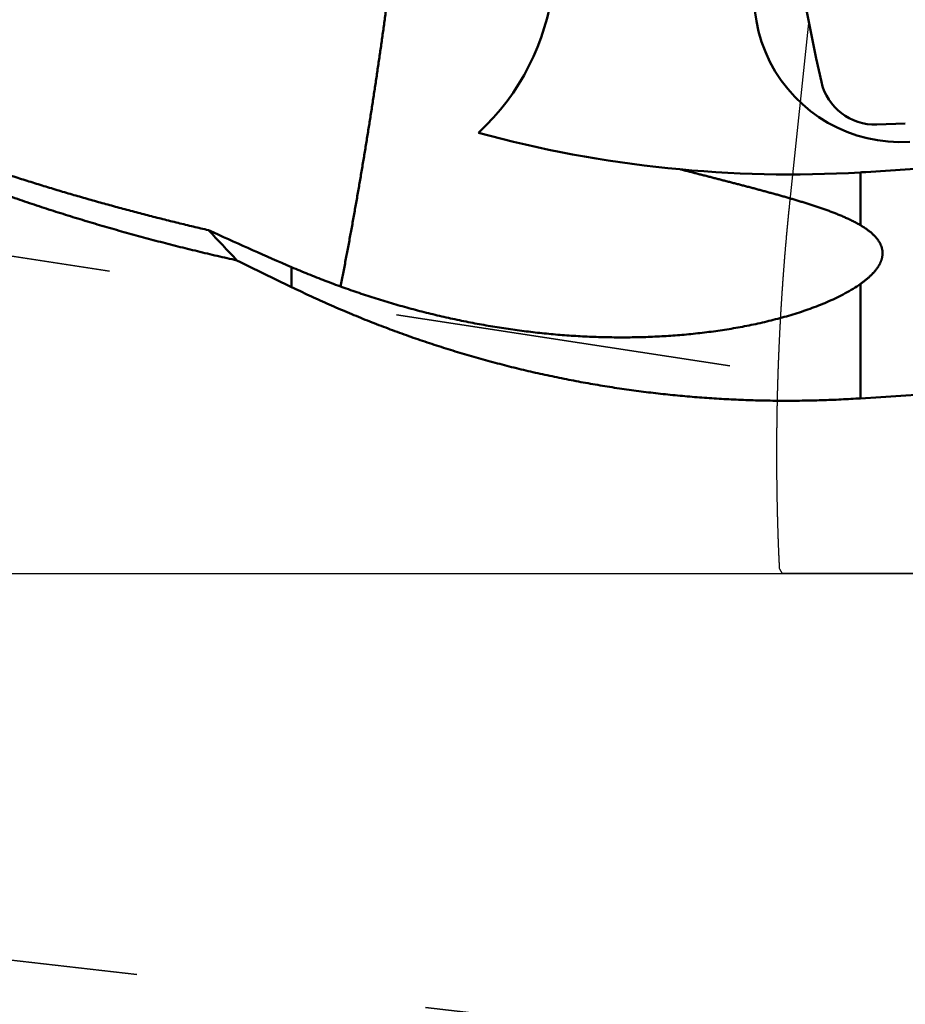
# Model space of a CAD drawing. Units: millimetres. Extents: x -96 to 247, y -73 to 79.
# Drawn here: x 198 to 207, y -5 to 6 of the extents above; entities that cross this region are included whole.
import ezdxf

# ---------------------------------------------------------------- set-up
doc = ezdxf.new("R2010")
doc.units = ezdxf.units.MM
doc.linetypes.add('CENTER2', pattern=[28.575, 19.05, -3.175, 3.175, -3.175])
doc.linetypes.add('DASHED2', pattern=[9.525, 6.35, -3.175])
for name, color, linetype, lineweight in [('1', 4, 'Continuous', 50), ('2', 7, 'Continuous', 25), ('3', 1, 'DASHED2', 35), ('4', 2, 'CENTER2', 25), ('cut', 1, 'Continuous', 25), ('nocut', 7, 'Continuous', 25), ('sk2', 7, 'Continuous', 25)]:
    doc.layers.add(name, color=color, linetype=linetype, lineweight=lineweight)
doc.styles.add('simplex', font='txt.shx', dxfattribs={"height": 3.5})
doc.dimstyles.new('コピー - ISO-25', dxfattribs={"dimscale": 0, "dimtxt": 3.5, "dimasz": 3.5, "dimexe": 1.5, "dimexo": 0, "dimgap": 2.3, "dimtad": 1, "dimdec": 8, "dimdsep": 46, "dimtxsty": 'simplex', "dimcen": 0.09, "dimclrd": 256, "dimclre": 256, "dimclrt": 256, "dimadec": 0, "dimazin": 0, "dimtfac": 1, "dimtofl": 0, "dimtmove": 0, "dimatfit": 3, "dimfxl": 1, "dimtolj": 1, "dimlwd": -1, "dimlwe": -1, "dimarcsym": 0})

# ---------------------------------------------------------------- blocks, each defined once
blk = doc.blocks.new('*D134')
at = {"layer": '2'}
for p, q in [((214.414, 15.069), (214.414, 31.5)), ((216.028, -6.176), (216.028, 31.5)), ((210.914, 30), (166.064, 30)), ((219.528, 30), (223.028, 30))]:
    blk.add_line(p, q, dxfattribs=at)
for points in [[(210.914, 29.417), (210.914, 30.583), (214.414, 30)], [(219.528, 30.583), (219.528, 29.417), (216.028, 30)]]:
    blk.add_solid(points, dxfattribs=at)
at = {"layer": 'Defpoints', "color": 0}
for p in [(216.028, 30), (214.414, 15.069), (216.028, -6.176)]:
    blk.add_point(p, dxfattribs=at)
at = {"layer": '2', "insert": (186.739, 34.05), "char_height": 3.5, "attachment_point": 5, "line_spacing_factor": 1.071429, "style": 'simplex'}
blk.add_mtext('\\A1;1.614 [.0636"]', dxfattribs=at)
blk = doc.blocks.new('*D145')
at = {"layer": '2'}
for p, q in [((28.05, 14.782), (28.05, 41.5)), ((216.028, -6.176), (216.028, 41.5)), ((31.55, 40), (212.528, 40))]:
    blk.add_line(p, q, dxfattribs=at)
for points in [[(31.55, 40.583), (31.55, 39.417), (28.05, 40)], [(212.528, 39.417), (212.528, 40.583), (216.028, 40)]]:
    blk.add_solid(points, dxfattribs=at)
at = {"layer": 'Defpoints', "color": 0}
for p in [(216.028, 40), (28.05, 14.782), (216.028, -6.176)]:
    blk.add_point(p, dxfattribs=at)
at = {"layer": '2', "insert": (122.039, 44.05), "char_height": 3.5, "attachment_point": 5, "line_spacing_factor": 1.071429, "style": 'simplex'}
blk.add_mtext('\\A1;187.98 [7.401"]', dxfattribs=at)
blk = doc.blocks.new('*D156')
at = {"layer": '2'}
for p, q in [((0, 21.725), (0, 51.5)), ((216.028, -6.176), (216.028, 51.5)), ((3.5, 50), (212.528, 50))]:
    blk.add_line(p, q, dxfattribs=at)
for points in [[(3.5, 50.583), (3.5, 49.417), (0, 50)], [(212.528, 49.417), (212.528, 50.583), (216.028, 50)]]:
    blk.add_solid(points, dxfattribs=at)
at = {"layer": 'Defpoints', "color": 0}
for p in [(216.028, 50), (0, 21.725), (216.028, -6.176)]:
    blk.add_point(p, dxfattribs=at)
at = {"layer": '2', "insert": (108.014, 54.05), "char_height": 3.5, "attachment_point": 5, "line_spacing_factor": 1.071429, "style": 'simplex'}
blk.add_mtext('\\A1;216.03 [8.505"]', dxfattribs=at)
blk = doc.blocks.new('*D178')
at = {"layer": 'Defpoints', "color": 0}
for p in [(216.028, 60), (-60.33, 14.847), (216.028, -6.176)]:
    blk.add_point(p, dxfattribs=at)
at = {"layer": 'sk2'}
for p, q in [((-60.33, 14.847), (-60.33, 61.5)), ((216.028, -6.176), (216.028, 61.5)), ((-56.83, 60), (212.528, 60))]:
    blk.add_line(p, q, dxfattribs=at)
for points in [[(-56.83, 60.583), (-56.83, 59.417), (-60.33, 60)], [(212.528, 59.417), (212.528, 60.583), (216.028, 60)]]:
    blk.add_solid(points, dxfattribs=at)
at = {"layer": 'sk2', "insert": (77.849, 64.05), "char_height": 3.5, "attachment_point": 5, "line_spacing_factor": 1.071429, "style": 'simplex'}
blk.add_mtext('\\A1;276.36 [10.880"]', dxfattribs=at)

msp = doc.modelspace()

# ---------------------------------------------------------------- linework, layer by layer
at = {"layer": '1'}
for p, q in [((207.459869, 4.917992), (207.148442, 4.907116)), ((207.028, 4.388708), (214.019054, 4.83324)), ((206.971475, 4.385237), (206.971475, 3.806633)), ((199.902261, 3.726154), (199.843142, 3.753271)), ((200.750905, 3.349451), (200.750905, 3.13202)), ((206.971475, 3.167132), (206.971475, 1.915141))]:
    msp.add_line(p, q, dxfattribs=at)
for centre, radius, start, end in [((232.419163, 11.179701), 26.520078, 183.6383, 192.642271), ((201.028, 6.72282), 2.598076, 312.828243, 32.933304), ((207.407271, 6.316661), 1.6, 140.14121, 273.6383), ((207.127502, 5.506751), 0.6, 192.642307, 272), ((206.203051, 17.362507), 13, 254.798121, 273.388702), ((206.203051, 17.362507), 13, 273.388702, 273.6383), ((106.742575, -84.312594), 128.153471, 43.205235, 43.408133), ((215.630842, 38.015522), 37.724647, 245.35901, 246.769232)]:
    msp.add_arc(centre, radius, start, end, dxfattribs=at)
for centre, major_axis, ratio, start_param, end_param in [((213.489304, 0), (-32.27494629, 14.59464415), 0.072591, 1.1779273212, 1.198117728), ((132.046645, 0), (-236.81633847, -14.51196911), 0.011865, 1.8919840685, 1.9234107078)]:
    msp.add_ellipse(centre, major_axis=major_axis, ratio=ratio, start_param=start_param, end_param=end_param, dxfattribs=at)
for points, knots in [([(202.02386698, 8.19413809), (202.0190231, 8.14569858), (202.00920643, 8.04883225), (201.99408341, 7.90357352), (201.97857879, 7.75835476), (201.96269972, 7.61317644), (201.94645684, 7.46803855), (201.92985482, 7.32294151), (201.91289418, 7.17788599), (201.89557633, 7.03287248), (201.87790245, 6.88790149), (201.85987375, 6.74297366), (201.84148932, 6.59808997), (201.82274834, 6.45325154), (201.80364995, 6.30845945), (201.78419332, 6.16371484), (201.76437761, 6.01901882), (201.74420198, 5.87437248), (201.72366557, 5.72977696), (201.70276757, 5.58523336), (201.6815071, 5.44074277), (201.65987834, 5.29630703), (201.63787544, 5.15192793), (201.61549258, 5.00760732), (201.59272394, 4.863347), (201.56956367, 4.71914879), (201.54600596, 4.57501451), (201.52204489, 4.430946), (201.49767504, 4.28694513), (201.47288907, 4.14301446), (201.44767196, 3.9991583), (201.42200976, 3.85538109), (201.39588819, 3.71168733), (201.36929326, 3.5680815), (201.34221016, 3.42456821), (201.31462715, 3.28115153), (201.29588958, 3.18560858), (201.28643596, 3.13785418)], [0, 0, 0, 0, 0.1460432889, 0.2920870107, 0.4381310396, 0.5841751176, 0.7302189345, 0.8762624598, 1.0223059433, 1.1683496374, 1.3143937855, 1.4604385572, 1.6064838834, 1.7525296481, 1.8985757425, 2.044622065, 2.1906685215, 2.3367150249, 2.4827614958, 2.6288078619, 2.7748540631, 2.9209000799, 3.0669459412, 3.2129917231, 3.3590375491, 3.5050835914, 3.6511300715, 3.7971772606, 3.9432254787, 4.0892747322, 4.2353243538, 4.3813737102, 4.5274223053, 4.6734697843, 4.8195159385, 4.9655607123, 5.1116041454, 5.1116041454, 5.1116041454, 5.1116041454]), ([(200.15441835, 3.42302966), (200.0822982, 3.43903507), (199.93820034, 3.47171951), (199.72251155, 3.52275355), (199.50730044, 3.5758255), (199.29259629, 3.63095403), (199.07842884, 3.6881603), (198.86482772, 3.7474647), (198.65182274, 3.80888819), (198.43944388, 3.87244994), (198.22772454, 3.93817576), (198.01670236, 4.00609993), (197.80641527, 4.07625472), (197.59690138, 4.14867286), (197.38819879, 4.22338697), (197.18034556, 4.30042961), (196.97338032, 4.3798335), (196.76734382, 4.4616291), (196.56228781, 4.5458649), (196.35826794, 4.63258976), (196.15534041, 4.72185182), (195.95356152, 4.81369939), (195.75298744, 4.90818057), (195.55367485, 5.00534407), (195.35568438, 5.10523341), (195.15909335, 5.20789713), (194.96399936, 5.31339384), (194.77050549, 5.42177599), (194.57871508, 5.53309573), (194.38873329, 5.6474084), (194.20065846, 5.76475662), (194.07661873, 5.84507957), (194.01494316, 5.88574748)], [0, 0, 0, 0, 0.2216244615, 0.4432668783, 0.6649232123, 0.8865895772, 1.1082628563, 1.3299407265, 1.5516216769, 1.7733049577, 1.9949886784, 2.2166698011, 2.4383464882, 2.6600182654, 2.8816860562, 3.1033522159, 3.3250205652, 3.5466950079, 3.7683738935, 3.9900554834, 4.2117404504, 4.433431954, 4.6551357148, 4.8768600871, 5.0986156408, 5.3203986631, 5.5421878304, 5.7639646108, 5.9857147704, 6.2074285578, 6.4291009163, 6.6507307684, 6.6507307684, 6.6507307684, 6.6507307684]), ([(194.23788489, 5.82762985), (194.28750449, 5.79936338), (194.38709208, 5.74343141), (194.53750339, 5.66138731), (194.68888079, 5.58112515), (194.84117177, 5.50260884), (194.99432201, 5.42579075), (195.14828703, 5.35063011), (195.30302872, 5.27708698), (195.45851076, 5.20511983), (195.61469687, 5.13468629), (195.77155339, 5.06574716), (195.9290531, 4.99827536), (196.08716858, 4.93224181), (196.24587268, 4.86761788), (196.4051382, 4.8043748), (196.56493797, 4.74248385), (196.72524476, 4.68191622), (196.88603156, 4.62264346), (197.04727222, 4.56463513), (197.20894603, 4.50786689), (197.37103756, 4.45232073), (197.53353226, 4.39797659), (197.69641578, 4.3448148), (197.85967374, 4.29281557), (198.02329175, 4.24195916), (198.18725543, 4.19222577), (198.35155048, 4.14359582), (198.51616258, 4.09604874), (198.68107968, 4.04957045), (198.84629062, 4.00414892), (199.01178419, 3.95977154), (199.17754921, 3.91642585), (199.3435745, 3.87409939), (199.50984888, 3.83277948), (199.6763614, 3.7924543), (199.78752373, 3.76622323), (199.84314163, 3.75327129)], [0, 0, 0, 0, 0.1713180608, 0.3426479184, 0.5139852334, 0.6853239927, 0.8566566278, 1.027982906, 1.1993076388, 1.3706341198, 1.5419640332, 1.7132984889, 1.8846392573, 2.0559872812, 2.2273424866, 2.3987038102, 2.5700692271, 2.7414357781, 2.912799597, 3.0841561165, 3.2555042449, 3.4268466673, 3.5981857385, 3.7695232965, 3.9408606719, 4.1121986994, 4.2835377274, 4.4548776288, 4.6262178831, 4.797558201, 4.9688983217, 5.140237699, 5.3115755029, 5.4829106252, 5.6542416848, 5.8255670378, 5.9968852592, 5.9968852592, 5.9968852592, 5.9968852592]), ([(205.00347849, 4.41797034), (205.01828722, 4.41412839), (205.04790705, 4.40645399), (205.09234292, 4.39496621), (205.13678408, 4.38349916), (205.18122929, 4.37204781), (205.22567739, 4.36060765), (205.27012719, 4.34917404), (205.3145775, 4.33774237), (205.35902711, 4.32630803), (205.40347484, 4.3148664), (205.4479195, 4.30341287), (205.49235989, 4.29194282), (205.53679482, 4.28045164), (205.58122311, 4.26893475), (205.62564353, 4.2573874), (205.67005498, 4.24580543), (205.71445565, 4.23418209), (205.75884301, 4.22250791), (205.80321461, 4.21077405), (205.84756801, 4.19897146), (205.89190075, 4.18709117), (205.93621034, 4.17512418), (205.98049421, 4.16306161), (206.02474823, 4.15088963), (206.06896815, 4.13859434), (206.11314964, 4.12616189), (206.15728841, 4.11357841), (206.20138009, 4.10083005), (206.24542004, 4.08790305), (206.28940013, 4.07477309), (206.33331186, 4.06141583), (206.37714672, 4.04780717), (206.42089592, 4.03392226), (206.4645508, 4.01973938), (206.50809651, 4.00522221), (206.55151331, 3.99032454), (206.59478167, 3.9750031), (206.63788111, 3.95921262), (206.68079179, 3.94291396), (206.72347618, 3.9260273), (206.7658905, 3.90846419), (206.80798856, 3.890135), (206.84972336, 3.87096964), (206.89099686, 3.85082314), (206.93168382, 3.82953139), (206.95829722, 3.81440631), (206.9714746, 3.80663319)], [0, 0, 0, 0, 0.0458969469, 0.0917936613, 0.1376903828, 0.1835871172, 0.2294838649, 0.2753806224, 0.3212773841, 0.3671741437, 0.4130708959, 0.4589676377, 0.5048643698, 0.5507610985, 0.5966578365, 0.6425546052, 0.6884514331, 0.7343483062, 0.7802451778, 0.8261420303, 0.872038884, 0.9179358024, 0.963832898, 1.0097302594, 1.0556277117, 1.1015250947, 1.1474223692, 1.1933196316, 1.2392171268, 1.2851150707, 1.3310131392, 1.3769111604, 1.422809361, 1.4687084095, 1.5146093017, 1.5605112002, 1.6064123487, 1.6523121983, 1.6982116132, 1.7441124154, 1.7900138493, 1.8359166664, 1.8818262246, 1.9277514187, 1.9736810024, 2.0195954754, 2.065492991, 2.065492991, 2.065492991, 2.065492991]), ([(206.9714746, 3.80663319), (206.9746817, 3.80473525), (206.98107646, 3.80090477), (206.9906088, 3.7950581), (207.00007668, 3.78910356), (207.00947511, 3.78303712), (207.01879852, 3.7768544), (207.0280414, 3.77055117), (207.03719823, 3.76412315), (207.04626351, 3.75756606), (207.05523172, 3.75087566), (207.06409734, 3.74404763), (207.07285467, 3.73707799), (207.0814969, 3.72996301), (207.09001171, 3.72269439), (207.09838613, 3.71526482), (207.10660699, 3.70766704), (207.11466111, 3.69989377), (207.12253534, 3.69193777), (207.13021648, 3.68379175), (207.13769137, 3.67544847), (207.14494634, 3.66690105), (207.15196558, 3.65814619), (207.15872618, 3.64918157), (207.16520141, 3.64000811), (207.17136387, 3.63062777), (207.17718612, 3.62104248), (207.18264068, 3.61125415), (207.18770006, 3.60126471), (207.19233631, 3.59107673), (207.1965207, 3.58069645), (207.20022939, 3.57013643), (207.20343728, 3.55941189), (207.20611673, 3.54854054), (207.20824805, 3.53754749), (207.20982193, 3.52646489), (207.21048752, 3.51903331), (207.21072515, 3.51531395)], [0, 0, 0, 0, 0.01117983844, 0.02236221373, 0.03354696703, 0.04473317787, 0.05592015553, 0.06710745308, 0.07829488045, 0.08948251748, 0.1006707269, 0.11186016733, 0.1230518056, 0.1342460748, 0.14544124798, 0.15663581657, 0.16782907954, 0.17902120392, 0.19021328557, 0.20140740941, 0.21260670824, 0.22381541904, 0.23503706384, 0.24626595354, 0.25749445008, 0.26871689156, 0.27992979185, 0.29113204541, 0.30232513762, 0.31351335499, 0.324701623, 0.3358897483, 0.34707841444, 0.35827078031, 0.36946597066, 0.38065738647, 0.39183821933, 0.39183821933, 0.39183821933, 0.39183821933]), ([(207.21072515, 3.51531395), (207.21087585, 3.51293214), (207.21109674, 3.5081602), (207.21118674, 3.50099164), (207.21103985, 3.49381641), (207.21066025, 3.48664311), (207.21005213, 3.47947993), (207.20921966, 3.47233511), (207.208167, 3.46521687), (207.20689831, 3.45813343), (207.20541784, 3.45109298), (207.20372916, 3.4441031), (207.20183774, 3.4371694), (207.19975219, 3.43029486), (207.19748022, 3.42348167), (207.1950297, 3.4167319), (207.19240844, 3.41004768), (207.1896243, 3.40343108), (207.18668505, 3.39688425), (207.18359876, 3.39040915), (207.18037222, 3.38400817), (207.17813399, 3.37978784), (207.17699265, 3.377691)], [0, 0, 0, 0, 0.00715971671, 0.01432791022, 0.02150357011, 0.02868603191, 0.03587425052, 0.0430668238, 0.05026202631, 0.05745784367, 0.0646520062, 0.07184208568, 0.07902758406, 0.0862101721, 0.09339110313, 0.10057107559, 0.10775025995, 0.11492832582, 0.12210446845, 0.12927743283, 0.13644551961, 0.14360753524, 0.14360753524, 0.14360753524, 0.14360753524]), ([(206.9714746, 3.16713249), (206.94457879, 3.148115), (206.88960909, 3.11165375), (206.80371741, 3.06260308), (206.71567105, 3.01757874), (206.62585598, 2.97625845), (206.53467584, 2.93809089), (206.44237682, 2.90271824), (206.34913066, 2.86993073), (206.25510437, 2.83946346), (206.16040667, 2.81116612), (206.06512389, 2.7849164), (205.9693377, 2.76057337), (205.87310977, 2.73804528), (205.77649107, 2.71726339), (205.67953053, 2.69815049), (205.58226997, 2.68063756), (205.48474171, 2.664679), (205.38697526, 2.65022607), (205.28899921, 2.63722743), (205.19083836, 2.62564781), (205.09251475, 2.61546507), (204.99405028, 2.60665405), (204.8954667, 2.59919038), (204.79678578, 2.59304948), (204.6980293, 2.58820676), (204.59921901, 2.58463796), (204.50037539, 2.58231744), (204.4015159, 2.58122557), (204.30265512, 2.58135136), (204.20380607, 2.58268208), (204.10498167, 2.58520546), (204.00619485, 2.5889091), (203.90745853, 2.59378064), (203.80878564, 2.59980771), (203.71018909, 2.606978), (203.61168147, 2.61527887), (203.51327484, 2.62469954), (203.41498084, 2.63523187), (203.31681072, 2.64686721), (203.21877571, 2.65959707), (203.12088704, 2.67341291), (203.02315594, 2.6883062), (202.92559364, 2.70426844), (202.82821138, 2.72129107), (202.73102033, 2.73936562), (202.63403105, 2.75848358), (202.53725347, 2.77863772), (202.44069681, 2.79982127), (202.34437001, 2.82202744), (202.248282, 2.84524945), (202.15244173, 2.86948052), (202.05685813, 2.89471386), (201.96154015, 2.9209427), (201.86649672, 2.94816026), (201.77173678, 2.97635974), (201.67726951, 3.00553433), (201.58310436, 3.0356769), (201.48925109, 3.06678006), (201.39571966, 3.09883642), (201.30252, 3.13183857), (201.20966206, 3.1657791), (201.11715579, 3.2006506), (201.02501113, 3.23644567), (200.93323804, 3.27315695), (200.8418462, 3.31077688), (200.78117438, 3.33646032), (200.75090515, 3.34945126)], [0, 0, 0, 0, 0.0988202628, 0.1977180829, 0.2965756161, 0.3954071279, 0.4942357355, 0.5930645473, 0.6918999701, 0.7907296518, 0.8895546657, 0.9883809617, 1.0872058532, 1.1860293635, 1.2848534485, 1.3836757144, 1.4824944759, 1.5813145652, 1.6801394011, 1.7789700774, 1.8778076636, 1.9766537127, 2.0755086932, 2.1743719594, 2.2732417842, 2.3721153924, 2.4709889929, 2.5698579113, 2.6687202174, 2.7675779738, 2.8664330761, 2.9652869725, 3.0641406734, 3.1629947612, 3.2618494, 3.3607043449, 3.4595589782, 3.5584131781, 3.6572675965, 3.7561226998, 3.8549787111, 3.9538356166, 4.0526931716, 4.1515509062, 4.2504081317, 4.3492639464, 4.448117428, 4.5469690545, 4.6458199488, 4.7446710881, 4.8435233016, 4.9423772743, 5.0412335507, 5.1400925387, 5.2389545135, 5.3378196214, 5.4366878491, 5.5355584652, 5.6344301108, 5.7333012892, 5.832170387, 5.931035678, 6.0298953281, 6.1287473999, 6.2275898572, 6.3264205698, 6.4252381697, 6.4252381697, 6.4252381697, 6.4252381697]), ([(207.17699265, 3.377691), (207.17510393, 3.37422332), (207.17121783, 3.36734425), (207.16505897, 3.35721514), (207.15859669, 3.34726702), (207.15184812, 3.33749853), (207.14483279, 3.32790637), (207.1375695, 3.31848773), (207.13007724, 3.30923969), (207.12237496, 3.30015934), (207.11448158, 3.2912438), (207.10641606, 3.28249016), (207.09819693, 3.27389528), (207.08984073, 3.26545338), (207.08135615, 3.25716055), (207.07274901, 3.24901076), (207.06402454, 3.2409972), (207.05518799, 3.23311305), (207.04624454, 3.22535155), (207.03719981, 3.21770596), (207.02805932, 3.21017084), (207.01882769, 3.20274321), (207.0095102, 3.1954202), (207.00011214, 3.18819901), (206.99063875, 3.18107687), (206.98109524, 3.17405073), (206.97468847, 3.16942837), (206.9714746, 3.16713249)], [0, 0, 0, 0, 0.01184602901, 0.02369780827, 0.03555819289, 0.04742938791, 0.05931206611, 0.07120549021, 0.08310761372, 0.09501517732, 0.10692380162, 0.11882807608, 0.13072164346, 0.14259872643, 0.15446102611, 0.1663126624, 0.17815736098, 0.18999846426, 0.2018389465, 0.21368141592, 0.22552722055, 0.23737594488, 0.24922683567, 0.26107895169, 0.2729311737, 0.28478222067, 0.29663129127, 0.29663129127, 0.29663129127, 0.29663129127]), ([(206.9714746, 1.9151409), (206.90044474, 1.91050746), (206.75828348, 1.90246077), (206.54484372, 1.89405526), (206.33124533, 1.88931397), (206.11756344, 1.88823768), (205.90387202, 1.89082734), (205.69024534, 1.89708393), (205.47675748, 1.90700815), (205.26348052, 1.92060193), (205.05048209, 1.93786267), (204.83782512, 1.9587827), (204.62557037, 1.9833556), (204.41377852, 2.01157462), (204.20251021, 2.04343313), (203.99182613, 2.07892446), (203.78178697, 2.11804195), (203.5724538, 2.16077887), (203.36388704, 2.20712354), (203.15614731, 2.25706415), (202.94929528, 2.31058891), (202.74339164, 2.36768601), (202.5384971, 2.42834375), (202.33467232, 2.49255002), (202.1319808, 2.56029326), (201.93048864, 2.63155384), (201.73026425, 2.70630418), (201.53137891, 2.78451733), (201.33390391, 2.86616588), (201.13791035, 2.9512227), (200.94347033, 3.03965993), (200.81490553, 3.10086409), (200.75090515, 3.13201982)], [0, 0, 0, 0, 0.2135424819, 0.4271415249, 0.6407856713, 0.8544636155, 1.0681640053, 1.2818755275, 1.4955869852, 1.7092876341, 1.9229731156, 2.1366453582, 2.3503065229, 2.5639587716, 2.77760432, 2.9912454892, 3.2048847585, 3.4185246501, 3.6321671529, 3.8458141453, 4.0594676148, 4.2731297114, 4.4868028012, 4.7004895208, 4.9141925429, 5.1279077627, 5.3416237291, 5.5553285837, 5.76901048, 5.9826576638, 6.1962585578, 6.4098014202, 6.4098014202, 6.4098014202, 6.4098014202])]:
    msp.add_open_spline(points, degree=3, knots=knots, dxfattribs=at)
at = {"layer": '3'}
for p, q in [((183.066801, 5.697528), (205.543022, 2.271756)), ((183.288103, -2.576325), (214.508172, -6.151738))]:
    msp.add_line(p, q, dxfattribs=at)
at = {"layer": '4'}
msp.add_line((0, 0), (219.724131, 0), dxfattribs=at)
at = {"layer": 'cut'}
for p, q in [((206.40494, 6.05402), (206.1974, 4.079639)), ((206.084159, 0.050191), (206.112488, 0)), ((214.296111, 0), (206.112488, 0))]:
    msp.add_line(p, q, dxfattribs=at)
msp.add_lwpolyline([(206.1974, 4.079639), (206.196398, 4.070084), (206.195398, 4.060528), (206.194403, 4.050972), (206.193411, 4.041416), (206.192422, 4.03186), (206.191436, 4.022303), (206.190455, 4.012746), (206.189476, 4.003188), (206.188501, 3.99363), (206.18753, 3.984072), (206.186562, 3.974513), (206.185597, 3.964954), (206.184636, 3.955395), (206.183679, 3.945835), (206.182725, 3.936275), (206.181774, 3.926714), (206.180827, 3.917153), (206.179883, 3.907592), (206.178943, 3.898031), (206.178006, 3.888469), (206.177073, 3.878907), (206.176143, 3.869344), (206.175217, 3.859782), (206.174294, 3.850218), (206.173375, 3.840655), (206.172459, 3.831091), (206.171546, 3.821527), (206.170637, 3.811962), (206.169732, 3.802398), (206.16883, 3.792832), (206.167931, 3.783267), (206.167036, 3.773701), (206.166144, 3.764135), (206.165256, 3.754569), (206.164371, 3.745002), (206.16349, 3.735435), (206.162612, 3.725867), (206.161738, 3.7163), (206.160867, 3.706732), (206.16, 3.697163), (206.159136, 3.687595), (206.158276, 3.678026), (206.157419, 3.668456), (206.156565, 3.658887), (206.155715, 3.649317), (206.154869, 3.639747), (206.154026, 3.630176), (206.153186, 3.620605), (206.15235, 3.611034), (206.151517, 3.601463), (206.150688, 3.591891), (206.149863, 3.582319), (206.14904, 3.572747), (206.148222, 3.563174), (206.147406, 3.553601), (206.146595, 3.544028), (206.145786, 3.534454), (206.144981, 3.524881), (206.14418, 3.515307), (206.143382, 3.505732), (206.142588, 3.496158), (206.141797, 3.486583), (206.141009, 3.477007), (206.140225, 3.467432), (206.139445, 3.457856), (206.138667, 3.44828), (206.137894, 3.438704), (206.137124, 3.429127), (206.136357, 3.41955), (206.135594, 3.409973), (206.134834, 3.400395), (206.134078, 3.390818), (206.133325, 3.38124), (206.132576, 3.371661), (206.13183, 3.362083), (206.131087, 3.352504), (206.130349, 3.342925), (206.129613, 3.333345), (206.128881, 3.323766), (206.128153, 3.314186), (206.127428, 3.304606), (206.126706, 3.295025), (206.125988, 3.285445), (206.125273, 3.275864), (206.124562, 3.266282), (206.123855, 3.256701), (206.12315, 3.247119), (206.12245, 3.237537), (206.121753, 3.227955), (206.121059, 3.218373), (206.120368, 3.20879), (206.119682, 3.199207), (206.118998, 3.189624), (206.118318, 3.18004), (206.117642, 3.170457), (206.116969, 3.160873), (206.1163, 3.151288), (206.115634, 3.141704), (206.114971, 3.132119), (206.114312, 3.122534), (206.113657, 3.112949), (206.113004, 3.103364), (206.112356, 3.093778), (206.111711, 3.084192), (206.111069, 3.074606), (206.110431, 3.06502), (206.109796, 3.055433), (206.109165, 3.045846), (206.108537, 3.036259), (206.107913, 3.026672), (206.107292, 3.017085), (206.106675, 3.007497), (206.106061, 2.997909), (206.10545, 2.988321), (206.104843, 2.978733), (206.10424, 2.969144), (206.10364, 2.959555), (206.103043, 2.949966), (206.10245, 2.940377), (206.101861, 2.930788), (206.101275, 2.921198), (206.100692, 2.911608), (206.100113, 2.902018), (206.099537, 2.892428), (206.098965, 2.882837), (206.098396, 2.873246), (206.097831, 2.863656), (206.097269, 2.854064), (206.096711, 2.844473), (206.096156, 2.834882), (206.095605, 2.82529), (206.095057, 2.815698), (206.094512, 2.806106), (206.093971, 2.796514), (206.093434, 2.786921), (206.0929, 2.777328), (206.092369, 2.767736), (206.091842, 2.758142), (206.091319, 2.748549), (206.090799, 2.738956), (206.090282, 2.729362), (206.089769, 2.719768), (206.089259, 2.710174), (206.088753, 2.70058), (206.08825, 2.690986), (206.087751, 2.681391), (206.087255, 2.671796), (206.086763, 2.662201), (206.086274, 2.652606), (206.085789, 2.643011), (206.085307, 2.633416), (206.084829, 2.62382), (206.084354, 2.614224), (206.083882, 2.604628), (206.083414, 2.595032), (206.08295, 2.585436), (206.082489, 2.575839), (206.082031, 2.566243), (206.081577, 2.556646), (206.081126, 2.547049), (206.080679, 2.537452), (206.080236, 2.527854), (206.079795, 2.518257), (206.079359, 2.508659), (206.078925, 2.499062), (206.078496, 2.489464), (206.078069, 2.479866), (206.077647, 2.470267), (206.077227, 2.460669), (206.076811, 2.45107), (206.076399, 2.441472), (206.07599, 2.431873), (206.075585, 2.422274), (206.075183, 2.412675), (206.074784, 2.403076), (206.074389, 2.393476), (206.073998, 2.383877), (206.07361, 2.374277), (206.073225, 2.364677), (206.072844, 2.355077), (206.072466, 2.345477), (206.072092, 2.335877), (206.071722, 2.326276), (206.071354, 2.316676), (206.070991, 2.307075), (206.070631, 2.297474), (206.070274, 2.287873), (206.06992, 2.278272), (206.069571, 2.268671), (206.069224, 2.25907), (206.068881, 2.249469), (206.068542, 2.239867), (206.068206, 2.230265), (206.067874, 2.220664), (206.067545, 2.211062), (206.067219, 2.20146), (206.066897, 2.191858), (206.066579, 2.182255), (206.066264, 2.172653), (206.065952, 2.16305), (206.065644, 2.153448), (206.065339, 2.143845), (206.065038, 2.134242), (206.064741, 2.124639), (206.064446, 2.115036), (206.064156, 2.105433), (206.063869, 2.09583), (206.063585, 2.086227), (206.063305, 2.076623), (206.063028, 2.06702), (206.062754, 2.057416), (206.062485, 2.047812), (206.062218, 2.038208), (206.061955, 2.028605), (206.061696, 2.019), (206.06144, 2.009396), (206.061187, 1.999792), (206.060939, 1.990188), (206.060693, 1.980583), (206.060451, 1.970979), (206.060212, 1.961374), (206.059977, 1.95177), (206.059746, 1.942165), (206.059518, 1.93256), (206.059293, 1.922955), (206.059072, 1.91335), (206.058854, 1.903745), (206.05864, 1.89414), (206.058429, 1.884535), (206.058222, 1.87493), (206.058018, 1.865324), (206.057818, 1.855719), (206.057621, 1.846113), (206.057428, 1.836508), (206.057238, 1.826902), (206.057052, 1.817296), (206.056869, 1.807691), (206.056689, 1.798085), (206.056513, 1.788479), (206.056341, 1.778873), (206.056172, 1.769267), (206.056006, 1.759661), (206.055844, 1.750054), (206.055686, 1.740448), (206.055531, 1.730842), (206.055379, 1.721236), (206.055231, 1.711629), (206.055087, 1.702023), (206.054945, 1.692416), (206.054808, 1.68281), (206.054674, 1.673203), (206.054543, 1.663597), (206.054416, 1.65399), (206.054292, 1.644383), (206.054172, 1.634776), (206.054055, 1.62517), (206.053942, 1.615563), (206.053832, 1.605956), (206.053725, 1.596349), (206.053622, 1.586742), (206.053523, 1.577135), (206.053427, 1.567528), (206.053335, 1.557921), (206.053246, 1.548314), (206.05316, 1.538706), (206.053078, 1.529099), (206.053, 1.519492), (206.052925, 1.509885), (206.052853, 1.500278), (206.052785, 1.49067), (206.052721, 1.481063), (206.05266, 1.471456), (206.052602, 1.461848), (206.052548, 1.452241), (206.052497, 1.442634), (206.05245, 1.433026), (206.052406, 1.423419), (206.052366, 1.413811), (206.052329, 1.404204), (206.052296, 1.394596), (206.052267, 1.384989), (206.05224, 1.375381), (206.052217, 1.365774), (206.052198, 1.356166), (206.052182, 1.346559), (206.05217, 1.336951), (206.052161, 1.327344), (206.052156, 1.317736), (206.052154, 1.308129), (206.052155, 1.298521), (206.052161, 1.288914), (206.052169, 1.279306), (206.052181, 1.269699), (206.052197, 1.260091), (206.052216, 1.250484), (206.052238, 1.240876), (206.052264, 1.231269), (206.052294, 1.221661), (206.052327, 1.212054), (206.052363, 1.202446), (206.052403, 1.192839), (206.052446, 1.183232), (206.052493, 1.173624), (206.052544, 1.164017), (206.052598, 1.154409), (206.052655, 1.144802), (206.052716, 1.135195), (206.05278, 1.125587), (206.052848, 1.11598), (206.052919, 1.106373), (206.052994, 1.096766), (206.053072, 1.087158), (206.053154, 1.077551), (206.053239, 1.067944), (206.053328, 1.058337), (206.05342, 1.04873), (206.053516, 1.039123), (206.053615, 1.029516), (206.053718, 1.019909), (206.053824, 1.010302), (206.053934, 1.000695), (206.054047, 0.991088), (206.054164, 0.981481), (206.054284, 0.971875), (206.054408, 0.962268), (206.054535, 0.952661), (206.054665, 0.943055), (206.054799, 0.933448), (206.054937, 0.923841), (206.055078, 0.914235), (206.055223, 0.904629), (206.055371, 0.895022), (206.055523, 0.885416), (206.055678, 0.87581), (206.055836, 0.866203), (206.055998, 0.856597), (206.056164, 0.846991), (206.056333, 0.837385), (206.056506, 0.827779), (206.056682, 0.818173), (206.056861, 0.808567), (206.057044, 0.798962), (206.057231, 0.789356), (206.057421, 0.77975), (206.057615, 0.770145), (206.057812, 0.760539), (206.058012, 0.750934), (206.058217, 0.741328), (206.058424, 0.731723), (206.058635, 0.722118), (206.05885, 0.712513), (206.059068, 0.702908), (206.05929, 0.693303), (206.059515, 0.683698), (206.059744, 0.674093), (206.059976, 0.664488), (206.060212, 0.654884), (206.060451, 0.645279), (206.060694, 0.635675), (206.06094, 0.626071), (206.06119, 0.616466), (206.061443, 0.606862), (206.0617, 0.597258), (206.061961, 0.587654), (206.062225, 0.57805), (206.062492, 0.568446), (206.062763, 0.558843), (206.063038, 0.549239), (206.063316, 0.539636), (206.063598, 0.530032), (206.063883, 0.520429), (206.064172, 0.510826), (206.064465, 0.501223), (206.064761, 0.49162), (206.06506, 0.482017), (206.065363, 0.472414), (206.06567, 0.462811), (206.06598, 0.453209), (206.066294, 0.443607), (206.066612, 0.434004), (206.066933, 0.424402), (206.067258, 0.4148), (206.067586, 0.405198), (206.067919, 0.395596), (206.068254, 0.385995), (206.068594, 0.376393), (206.068937, 0.366792), (206.069284, 0.357191), (206.069635, 0.34759), (206.069989, 0.337989), (206.070347, 0.328388), (206.070709, 0.318787), (206.071075, 0.309187), (206.071445, 0.299586), (206.071819, 0.289986), (206.072196, 0.280386), (206.072578, 0.270786), (206.072964, 0.261186), (206.073354, 0.251586), (206.073748, 0.241987), (206.074147, 0.232388), (206.07455, 0.222789), (206.074957, 0.21319), (206.07537, 0.203591), (206.075787, 0.193993), (206.07621, 0.184395), (206.076638, 0.174797), (206.077072, 0.165199), (206.077512, 0.155601), (206.07796, 0.146004), (206.078415, 0.136408), (206.07888, 0.126811), (206.079355, 0.117216), (206.079842, 0.10762), (206.080347, 0.098026), (206.080874, 0.088433), (206.081435, 0.078842), (206.082052, 0.069254), (206.082787, 0.059675), (206.084159, 0.050191)], dxfattribs=at)
at = {"layer": 'nocut'}
msp.add_line((0, 0), (214.296111, 0), dxfattribs=at)

# ---------------------------------------------------------------- dimensions: what is measured, and where the dimension line sits
at = {"layer": '2'}
for base, p1, p2, picture, middle in [((216.028, 50), (0, 21.724998), (216.028, -6.175758), '*D156', (108.014, 54.05)), ((216.028, 40), (28.05, 14.781502), (216.028, -6.175755), '*D145', (122.039, 44.05))]:
    dim = msp.add_linear_dim(base=base, p1=p1, p2=p2, dimstyle='コピー - ISO-25', override={"dimscale": 1, "dimdec": 2}, dxfattribs=at)
    dim.commit()
    dim.dimension.update_dxf_attribs({"geometry": picture, "text_midpoint": middle})
dim = msp.add_linear_dim(base=(216.028, 30), p1=(214.413731, 15.069195), p2=(216.028, -6.175755), dimstyle='コピー - ISO-25', override={"dimscale": 1, "dimdec": 3}, dxfattribs=at)
dim.commit()
dim.dimension.update_dxf_attribs({"geometry": '*D134', "text_midpoint": (186.738731, 30), "dimtype": 160})
at = {"layer": 'sk2'}
dim = msp.add_linear_dim(base=(216.028, 60), p1=(-60.33, 14.847092), p2=(216.028, -6.175758), dimstyle='コピー - ISO-25', override={"dimscale": 1, "dimdec": 2}, dxfattribs=at)
dim.commit()
dim.dimension.update_dxf_attribs({"geometry": '*D178', "text_midpoint": (77.849, 64.05)})

doc.saveas('drawing.dxf')
